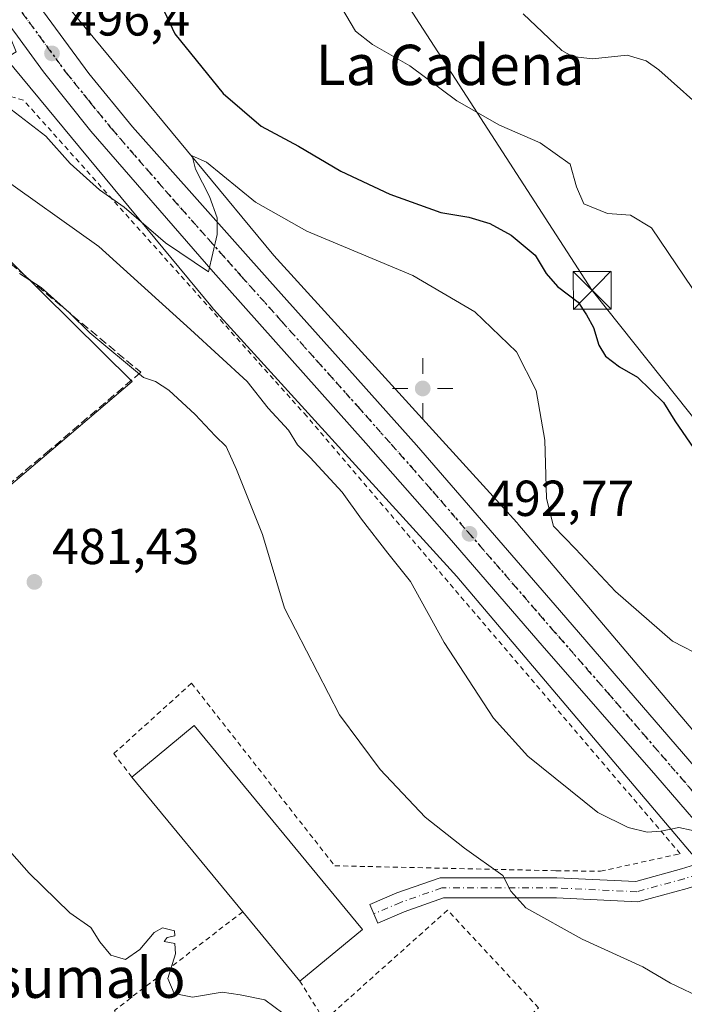
# Model space of a CAD drawing. Units: metres. Extents: x 610525 to 613974, y 4750141 to 4752510.
# Drawn here: x 612928 to 613060, y 4751829 to 4752024 of the extents above; entities that cross this region are included whole.
import ezdxf
from ezdxf.enums import TextEntityAlignment as Align

# ---------------------------------------------------------------- set-up
doc = ezdxf.new("R2010")
doc.units = ezdxf.units.M
doc.header["$MEASUREMENT"] = 0
for name, pattern in [('DGN Style 2', [1.6480167562047852, 0.988810053722871, -0.6592067024819142]), ('DGN Style 3', [2.307223458686699, 1.648016756204785, -0.6592067024819142]), ('DGN Style 4', [2.6384748266838614, 1.318413404963828, -0.6592067024819142, 0.001648016756204785, -0.6592067024819142]), ('DGN Style 5', [1.1536117293433497, 0.4944050268614355, -0.6592067024819142])]:
    doc.linetypes.add(name, pattern=pattern)
for name, color, linetype, lineweight in [('Alambrada', 7, 'DGN Style 2', 0), ('Camino Cxs', 7, 'Continuous', 0), ('Camino eje', 30, 'DGN Style 4', 13), ('Carretera de calzada única Cxs', 7, 'Continuous', 13), ('Carretera de calzada única eje', 7, 'DGN Style 4', 0), ('Cultivos leñosos CxS', 92, 'Continuous', 0), ('Curva de nivel maestra', 30, 'Continuous', 30), ('Curva de nivel normal', 30, 'Continuous', 0), ('Edificación industrial Cxs', 135, 'Continuous', 13), ('Isla Cxs', 7, 'Continuous', 0), ('Muro lineal', 1, 'DGN Style 3', 13), ('Núcleo urbano CxS', 7, 'Continuous', 0), ('Prado CxS', 92, 'Continuous', 0), ('Punto de cota en terreno', 7, 'Continuous', 0), ('Punto geodésico', 7, 'Continuous', 0), ('Ruta', 7, 'DGN Style 5', 30), ('Rótulo de punto de cota en terreno', 7, 'Continuous', 0), ('Suelo desnudo CxS', 253, 'Continuous', 0), ('Tendido', 6, 'Continuous', 0), ('Texto cartográfico', 7, 'Continuous', 0), ('Torre de tendido puntual', 7, 'Continuous', 0)]:
    doc.layers.add(name, color=color, linetype=linetype, lineweight=lineweight)
doc.styles.add('Style-Arial', font='txt')

# ---------------------------------------------------------------- blocks, each defined once
blk = doc.blocks.new('*U18')
at = {"layer": 'Núcleo urbano CxS', "color": 7, "linetype": 'Continuous', "lineweight": 0}
for points in [[(613211.0877, 4751585.649499999, 477.6459000000032), (613192.4451000001, 4751666.518200001, 479.5754000000015), (613191.8941000003, 4751668.907500001, 479.6854000000022), (613182.9524999997, 4751695.243100001, 480.915399999998), (613179.6601999998, 4751702.8519, 481.3430999999982), (613172.2302000001, 4751716.8586, 482.0339999999997), (613162.0389, 4751736.0701, 482.8564999999944), (613155.1262999997, 4751746.952600001, 483.354800000001), (613151.0455, 4751753.061100001, 483.8542000000016), (613112.2359999996, 4751801.734400001, 485.9204000000027), (613072.3474000003, 4751846.035599999, 488.4391000000033), (613072.2777000006, 4751846.113700001, 488.4477999999945), (613072.1917000003, 4751846.213500001, 488.459600000002), (613014.7045, 4751913.9867, 492.0154999999941), (612966.5105999997, 4751966.912000001, 493.6116999999941), (612966.4106999999, 4751967.023499999, 493.6272999999928), (612966.2622999996, 4751967.197899999, 493.6560000000027), (612925.3134000005, 4752016.682499999, 496.445200000002), (612927.4080999997, 4752017.9122, 496.4848000000056), (612920.5756000001, 4752034.649900001, 496.6438999999955)], [(612931.8415999999, 4752033.8904, 496.4064000000071), (612978.4682999998, 4751977.544500001, 494.3135000000038), (613026.6293000003, 4751924.655300001, 492.6180000000023), (613026.7291000001, 4751924.543600001, 492.6098000000056), (613026.8151000004, 4751924.4439, 492.601800000004), (613062.5943999998, 4751882.262900001, 490.938599999994)]]:
    blk.add_polyline3d(points, dxfattribs=at)
blk = doc.blocks.new('5PATER')
at = {"layer": 'Cultivos leñosos CxS', "linetype": 'Continuous', "lineweight": 0}
h = blk.add_hatch(color=51, dxfattribs=at)
edge = h.paths.add_edge_path()
edge.add_ellipse((0, 0), major_axis=(-0.1095731443231308, -0.1110710700762829), ratio=0.9994222409660322, start_angle=0, end_angle=360)
blk = doc.blocks.new('5PGEO')
at = {"layer": 'Suelo desnudo CxS', "linetype": 'Continuous', "lineweight": 0}
h = blk.add_hatch(color=5, dxfattribs=at)
edge = h.paths.add_edge_path()
edge.add_ellipse((9.672975540161133e-05, -1.615428924560547e-05), major_axis=(-0.1095731434929149, -0.1110710692347192), ratio=0.9994222409660306, start_angle=0, end_angle=360)
at = {"layer": 'Suelo desnudo CxS', "color": 5, "linetype": 'Continuous', "lineweight": 0}
for p, q in [((0, 0.291), (0, 0.6)), ((-0.292, 0), (-0.6, 0)), ((0.291, 0), (0.6, 0)), ((0, -0.291), (0, -0.6))]:
    blk.add_line(p, q, dxfattribs=at)
blk = doc.blocks.new('5TTEND')
at = {"layer": 'Isla Cxs', "color": 7, "linetype": 'Continuous', "lineweight": 0}
for p, q in [((-0.375, 0.3754), (0.375, -0.3746)), ((0.3720000000000001, 0.3784000000000001), (-0.3720000000000001, -0.3776))]:
    blk.add_line(p, q, dxfattribs=at)
at = {"layer": 'Isla Cxs', "color": 7, "linetype": 'Continuous', "lineweight": 0, "flags": 128}
blk.add_lwpolyline([(-0.375, -0.3746), (0.375, -0.3746), (0.375, 0.3754), (-0.375, 0.3754), (-0.3720000000000001, -0.3776)], dxfattribs=at)

msp = doc.modelspace()

# ---------------------------------------------------------------- linework, layer by layer
at = {"layer": 'Alambrada', "color": 7, "linetype": 'DGN Style 2', "lineweight": 0, "extrusion": (-0.0753883023948813, -0.1041146410900344, 0.9917039605510867), "elevation": -540468.5587079058, "flags": 128}
msp.add_lwpolyline([(-2290399.053409306, 4173458.609505265), (-2290408.154787025, 4173427.612828557), (-2290406.903579321, 4173427.194290959)], dxfattribs=at)
at = {"layer": 'Alambrada', "color": 7, "linetype": 'DGN Style 2', "lineweight": 0, "extrusion": (0.1047456656257322, -0.1682230525009079, 0.9801680213819972), "elevation": -734688.1953312594, "flags": 128}
msp.add_lwpolyline([(3032029.674978482, 3636294.166872436), (3032029.674978482, 3636303.544258213)], dxfattribs=at)
at = {"layer": 'Alambrada', "color": 7, "linetype": 'DGN Style 2', "lineweight": 0}
for points in [[(612950.2901, 4751874.270099999, 482.4182000000001), (612946.7301000003, 4751878.9101, 481.9409000000014), (612962.1401000004, 4751892.850099999, 484.9615000000049), (612990.5100999996, 4751856.690099999, 483.6040999999968), (613034.3901000004, 4751855.710100001, 486.504700000005), (613043.1801000005, 4751855.610099999, 487.5136999999959), (613058.9901000002, 4751859.0801, 490.0320000000065), (612984.9600999998, 4751945.7301, 493.1907999999967), (612928.8101000005, 4752008.360099999, 500.6567000000068), (612920.6101000002, 4752010.540100001, 507.1347999999998), (612907.0201000003, 4752009.2601, 497.7403999999952)], [(612988.5719, 4751825.875299999, 480.1168999999937), (613003.7801000001, 4751804.0601, 493.590200000006), (613030.9001000002, 4751828.5601, 488.2186999999976), (613012.8501000004, 4751847.9001, 482.561400000006), (612988.4583999999, 4751826.057600001, 480.1267999999982)]]:
    msp.add_polyline3d(points, dxfattribs=at)
at = {"layer": 'Camino Cxs', "color": 7, "linetype": 'Continuous', "lineweight": 0}
msp.add_polyline3d([(613070.7021000005, 4751855.4202, 489.5725999999996), (613060.3375000004, 4751852.215500001, 490.102899999998), (613050.6070999998, 4751849.547499999, 487.2526000000071), (613034.4299, 4751850.3179, 485.9355000000069), (613012.0944999997, 4751850.3179, 482.7206000000006), (613004.2984999996, 4751847.574899999, 481.6345000000001), (612999.0573000005, 4751845.328500001, 481.6447999999946), (612997.4817000004, 4751849.005100001, 481.1279000000068), (613002.8453000003, 4751851.303900001, 481.7415000000037), (613011.4112999998, 4751854.3179, 483.1778000000049), (613034.5251000002, 4751854.3179, 486.3372999999993), (613050.1623000001, 4751853.573100001, 487.8641999999964), (613059.2484999998, 4751856.065500001, 489.4187999999995), (613067.8435000004, 4751858.723200001, 489.5690000000032)], dxfattribs=at)
msp.add_polyline3d([(613070.7021000005, 4751855.420100001, 489.5725999999996), (613060.3375000004, 4751852.215500001, 490.102899999998), (613050.6070999998, 4751849.547499999, 487.2526000000071), (613034.4299, 4751850.3179, 485.9355000000069), (613012.0944999997, 4751850.3179, 482.7206000000006), (613004.2984999996, 4751847.574899999, 481.6345000000001), (612999.0573000005, 4751845.328500001, 481.6447999999946), (612997.4817000004, 4751849.005100001, 481.1279000000068), (613002.8453000003, 4751851.303900001, 481.7415000000037), (613011.4112999998, 4751854.3179, 483.1778000000049), (613034.5251000002, 4751854.3179, 486.3372999999993), (613050.1623000001, 4751853.573100001, 487.8641999999964), (613059.2484999998, 4751856.065500001, 489.4187999999995), (613067.8435000004, 4751858.723099999, 489.5690000000032)], close=True, dxfattribs=at)
at = {"layer": 'Camino eje', "color": 30, "linetype": 'DGN Style 4', "lineweight": 13}
msp.add_polyline3d([(613072.8901000004, 4751858.190099999, 489.4890000000014), (613059.7777000006, 4751854.135700001, 489.6141999999964), (613050.3847000003, 4751851.5603, 487.4850000000006), (613034.4775, 4751852.3179, 486.0809000000008), (613011.7528999997, 4751852.3179, 482.8809999999939), (613003.5719, 4751849.439300001, 481.6803999999975), (612998.2695000004, 4751847.1669, 481.1606999999931)], dxfattribs=at)
at = {"layer": 'Carretera de calzada única Cxs', "color": 7, "linetype": 'Continuous', "lineweight": 13}
for points in [[(612926.0401, 4752036.170100001, 496.6410000000033), (612927.0301000001, 4752034.350099999, 496.5926000000036), (612931.1401000004, 4752028.090100001, 496.7133999999933), (612941.8000999996, 4752013.630100001, 496.0011999999988), (612950.4401000004, 4752003.0801, 495.6177000000025), (612977.6401000004, 4751972.5101, 494.4131000000052), (612993.4600999998, 4751954.850099999, 493.7967000000062), (613006.7100999998, 4751940.020099999, 493.1309999999939), (613035.0701000001, 4751907.340100001, 491.9440999999933), (613109.6001000004, 4751820.960100001, 487.2228000000032), (613131.4600999998, 4751794.800100001, 486.0114999999933), (613148.2801000001, 4751773.5701, 485.4361000000063), (613158.8201000001, 4751759.6501, 484.6312999999937), (613164.0500999996, 4751752.100099999, 484.3320999999996), (613169.3201000001, 4751743.600099999, 484.4348999999929), (613182.3701, 4751720.5701, 482.8717000000034), (613188.0701000001, 4751709.460100001, 482.3711000000039), (613193.8000999996, 4751696.840100001, 482.3236999999936), (613198.5500999996, 4751684.3301, 481.590200000006), (613205.7100999998, 4751662.470100001, 480.4014000000025), (613211.4401000004, 4751642.8201, 479.7853000000032)], [(613067.8435000004, 4751858.723099999, 489.5690000000032), (613054.1201, 4751874.5801, 490.5997999999963), (613031.6401000004, 4751900.3301, 492.059500000003), (613013.1601, 4751921.640100001, 492.7563999999985), (612996.6601, 4751940.420100001, 493.3874000000069), (612966.4401000004, 4751974.340100001, 494.7419999999984), (612942.1901000004, 4752002.2301, 496.0409999999974), (612932.8201000001, 4752013.9301, 496.5978999999934), (612927.6201, 4752021.040100001, 498.0316000000021), (612925.9200999998, 4752023.360099999, 496.7762999999978), (612921.8501000004, 4752029.670100001, 496.6704000000027)], [(612931.1401000004, 4752028.090100001, 496.7133999999933), (612941.8000999996, 4752013.630100001, 496.0011999999988), (612950.4401000004, 4752003.0801, 495.6177000000025), (612977.6401000004, 4751972.5101, 494.4131000000052), (612993.4600999998, 4751954.850099999, 493.7967000000062), (613006.7100999998, 4751940.020099999, 493.1309999999939), (613035.0701000001, 4751907.340100001, 491.9440999999933), (613109.6001000004, 4751820.960100001, 487.2228000000032), (613131.4600999998, 4751794.800100001, 486.0114999999933), (613148.2801000001, 4751773.5701, 485.4361000000063), (613158.8201000001, 4751759.6501, 484.6312999999937), (613164.0500999996, 4751752.100099999, 484.3320999999996), (613169.3201000001, 4751743.600099999, 484.4348999999929), (613182.3701, 4751720.5701, 482.8717000000034), (613188.0701000001, 4751709.460100001, 482.3711000000039), (613193.8000999996, 4751696.840100001, 482.3236999999936), (613198.5500999996, 4751684.3301, 481.590200000006), (613205.7100999998, 4751662.470100001, 480.4014000000025), (613211.4401000004, 4751642.8201, 479.7853000000032)], [(613067.8435000004, 4751858.723200001, 489.5690000000032), (613054.1201, 4751874.5801, 490.5997999999963), (613031.6401000004, 4751900.3301, 492.059500000003), (613013.1601, 4751921.640100001, 492.7563999999985), (612996.6601, 4751940.420100001, 493.3874000000069), (612966.4401000004, 4751974.340100001, 494.7419999999984), (612942.1901000004, 4752002.2301, 496.0409999999974), (612932.8201000001, 4752013.9301, 496.5978999999934), (612927.6201, 4752021.040100001, 498.0316000000021)]]:
    msp.add_polyline3d(points, dxfattribs=at)
at = {"layer": 'Carretera de calzada única eje', "color": 7, "linetype": 'DGN Style 4', "lineweight": 0}
msp.add_polyline3d([(612928.5301000001, 4752025.7301, 496.6006999999955), (612931.9801000003, 4752021.0101, 496.5754000000015), (612937.3000999996, 4752013.770099999, 496.2121999999945), (612942.0000999998, 4752007.9301, 496.0016999999935), (612946.3201000001, 4752002.6501, 495.8150000000023), (612958.4401000004, 4751988.710100001, 495.2311999999947), (612972.0301000001, 4751973.4301, 494.6016999999993), (612979.9401000004, 4751964.590100001, 494.256899999993), (612995.0701000001, 4751947.640100001, 493.584400000007), (613001.6901000004, 4751940.220100001, 493.2943999999989), (613009.9401000004, 4751930.8301, 492.9550000000018), (613024.1201, 4751914.4901, 492.3086000000039), (613033.3501000004, 4751903.840100001, 491.8454000000056), (613044.6001000004, 4751890.960100001, 491.2492999999959), (613063.2301000003, 4751869.360099999, 490.1180000000023), (613072.8901000004, 4751858.190099999, 489.4890000000014)], dxfattribs=at)
at = {"layer": 'Cultivos leñosos CxS', "color": 92, "linetype": 'Continuous', "lineweight": 0}
msp.add_polyline3d([(612899.2562999995, 4752001.388499999, 487.6052999999956), (612914.4562999997, 4751988.001700001, 487.584799999997), (612920.5691000001, 4751981.9771, 487.043399999995), (612950.3812999995, 4751952.5963, 484.2804000000033), (612909.2478999998, 4751917.712099999, 480.7453999999998), (612861.8683000002, 4751962.489700001, 480.9967000000034), (612859.8252999998, 4751945.127499999, 480.1408999999985), (612855.6190999999, 4751909.3817, 479.5256999999983), (612830.6272999998, 4751914.5889, 479.709600000002), (612822.2965000002, 4751922.399300001, 479.593399999998), (612820.2147000004, 4751952.5975, 479.7746000000043), (612817.0916999998, 4751993.7303, 481.1401999999944), (612831.1501000002, 4752007.267300001, 483.226800000004), (612833.1555000005, 4752017.911699999, 486.710500000001), (612866.2059000004, 4752016.691500001, 488.3300000000018), (612881.2383000003, 4752020.111500001, 490.0056000000041)], close=True, dxfattribs=at)
msp.add_polyline3d([(612833.1555000005, 4752017.911699999, 486.710500000001), (612831.1501000002, 4752007.267300001, 483.226800000004), (612817.0916999998, 4751993.7303, 481.1401999999944), (612820.2147000004, 4751952.5975, 479.7746000000043), (612822.2965000002, 4751922.399300001, 479.593399999998), (612830.6272999998, 4751914.5889, 479.709600000002), (612855.6190999999, 4751909.3817, 479.5256999999983), (612859.8252999998, 4751945.127499999, 480.1408999999985), (612861.8683000002, 4751962.489700001, 480.9967000000034), (612909.2478999998, 4751917.712099999, 480.7453999999998), (612950.3812999995, 4751952.5963, 484.2804000000033), (612920.5691000001, 4751981.9771, 487.043399999995), (612914.4562999997, 4751988.001700001, 487.584799999997), (612899.2562999995, 4752001.388499999, 487.6052999999956)], dxfattribs=at)
at = {"layer": 'Curva de nivel maestra', "color": 30, "linetype": 'Continuous', "lineweight": 30, "elevation": 500, "flags": 128}
msp.add_lwpolyline([(612950.5, 4752039.210100001), (612958.8499999996, 4752021.460100001), (612968.4000000004, 4752009.670100001), (612975.9500000002, 4752003.220100001), (612983.3200000003, 4751999.2301), (612991.7000000002, 4751994.300100001), (613001.4600000001, 4751989.7401), (613011.5599999996, 4751986.120100001), (613017.0899999999, 4751985.170100001), (613021.2599999999, 4751983.880100001), (613025.4500000002, 4751981.630100001), (613030.2100000001, 4751977.6601), (613032.4299999997, 4751974.020099999), (613034.6500000004, 4751971.460100001), (613038.7400000002, 4751968.360099999), (613040.4000000004, 4751965.790100001), (613041.8200000003, 4751963.3201), (613042.8200000003, 4751959.8301), (613044.1399999997, 4751957.610099999), (613046.9699999997, 4751955.5101), (613050.5199999996, 4751953.5001), (613055.6500000004, 4751948.4301), (613057.9000000004, 4751944.800100001), (613063.1200000001, 4751937.2401)], dxfattribs=at)
at = {"layer": 'Curva de nivel normal', "color": 30, "linetype": 'Continuous', "lineweight": 0, "flags": 128}
for points, elevation in [([(612991.8700000001, 4752026.710000001), (612994.6500000004, 4752022.039999999), (612998.0199999996, 4752019.4), (613005.4100000003, 4752015.15), (613014.6900000004, 4752008.230000001), (613023.1500000004, 4752003.380000001), (613031.2400000002, 4751999.880000001), (613037.1799999997, 4751995.640000001), (613038.4199999999, 4751991.16), (613039.9000000004, 4751987.84), (613044.5700000003, 4751985.91), (613049.1100000005, 4751985.58), (613053.2999999998, 4751983.07), (613063.0599999996, 4751968.600000001)], 505), ([(613027.8200000003, 4752025.430000001), (613035.5, 4752018.189999999), (613037.6100000005, 4752017), (613041.5999999996, 4752016.560000001), (613048.4299999997, 4752017.25), (613052.2300000006, 4752016.140000001), (613054.7599999999, 4752014.34), (613065.1200000001, 4752005.09)], 510), ([(612925.5099999999, 4752007.119999999), (612933.2800000003, 4752001.220000001), (612938.1100000005, 4751995.810000001), (612943.9199999999, 4751990.550000001), (612948.7800000003, 4751987.140000001), (612956.9800000006, 4751980.050000001), (612965.4699999997, 4751974.359999999), (612967.2199999997, 4751981.74), (612967.1799999997, 4751985.029999999), (612965.7100000001, 4751989.230000001), (612962.8899999997, 4751994.689999999), (612962.25, 4751997.32), (612965.0999999996, 4751996.07), (612974.8300000001, 4751988.16), (612984.9500000002, 4751982.41), (613005.9600000001, 4751973.619999999), (613018.2999999998, 4751966.42), (613026.5599999996, 4751958.51), (613030.4600000001, 4751950.84), (613032.1600000003, 4751940.970000001), (613032.4800000006, 4751929.41), (613033.8799999999, 4751923.960000001), (613038.2000000002, 4751919.480000001), (613046.1600000003, 4751911.050000001), (613057.4400000004, 4751901.180000001), (613063.8499999996, 4751897.859999999)], 495), ([(612923.2800000003, 4751993.890000001), (612943.7699999996, 4751979.380000001), (612961.9299999997, 4751962.92), (612973.1500000004, 4751952.640000001), (612977.3499999996, 4751947.350000001), (612981.3799999999, 4751942.99), (612983.1500000004, 4751940.09), (612985.6399999997, 4751937.58), (612992, 4751930.680000001), (612995.8399999999, 4751925.34), (613001.0300000003, 4751918.600000001), (613005.5199999996, 4751913.02), (613012.1799999997, 4751900.949999999), (613021.9800000006, 4751885.92), (613028.7800000003, 4751878.390000001), (613042.6200000001, 4751867.230000001), (613048.6399999997, 4751864.25), (613052.4500000002, 4751863.33), (613055.2300000006, 4751863.58), (613058.7199999997, 4751864.26), (613063.5599999996, 4751863.199999999)], 490), ([(612928.0700000003, 4751974.02), (612932.2999999998, 4751971.24), (612937.9199999999, 4751966.199999999), (612942, 4751962.279999999), (612952.6200000001, 4751953.4), (612954.9600000001, 4751952.609999999), (612957.6200000001, 4751950.91), (612962.8399999999, 4751946.100000001), (612966.8300000001, 4751941.83), (612968.9800000006, 4751939.77), (612971.0499999998, 4751935.189999999), (612976.2100000001, 4751922.32), (612980.5300000003, 4751907.710000001), (612991.4600000001, 4751886.57), (612999.5099999999, 4751875.789999999), (613008.4000000004, 4751866.34), (613016.2100000001, 4751860.16), (613023.8200000003, 4751854.76), (613025.3799999999, 4751851.66), (613028.4000000004, 4751848.34), (613039.5599999996, 4751842.17), (613051.5899999999, 4751836.680000001), (613057.0300000003, 4751833.439999999), (613063.7000000002, 4751830.289999999)], 485), ([(612926.5099999999, 4751859.119999999), (612929.9299999997, 4751855.199999999), (612938, 4751847.380000001), (612942.1900000004, 4751844.439999999), (612943.9500000002, 4751841.630000001), (612946.1299999999, 4751838.960000001), (612949.0300000003, 4751838.100000001), (612951.8799999999, 4751840.09), (612954.7000000002, 4751843.480000001), (612956.4100000003, 4751844.42), (612958.75, 4751843.83), (612958.8099999996, 4751842.789999999), (612957.3300000001, 4751842.460000001), (612956.7000000002, 4751841.720000001), (612958.8200000003, 4751841.289999999), (612958.9299999997, 4751839.279999999), (612957.4400000004, 4751834.34), (612958.7100000001, 4751831.390000001), (612962.3300000001, 4751830.689999999), (612968.1799999997, 4751831.67), (612971.7699999996, 4751831.130000001), (612976.6399999997, 4751830.130000001), (612980.25, 4751827.51)], 480)]:
    msp.add_lwpolyline(points, dxfattribs=dict(at, elevation=elevation))
at = {"layer": 'Edificación industrial Cxs', "color": 135, "linetype": 'Continuous', "lineweight": 13, "elevation": 484.5498999999982, "flags": 128}
msp.add_lwpolyline([(612995.9901000002, 4751844.0701), (612983.6001000004, 4751833.860099999), (612972.2701000003, 4751847.600099999), (612950.2901, 4751874.270099999), (612962.6801000005, 4751884.4801)], close=True, dxfattribs=at)
at = {"layer": 'Edificación industrial Cxs', "color": 135, "linetype": 'Continuous', "lineweight": 13, "extrusion": (-0.0734008057839007, -0.1176942103748694, 0.9903334764383713), "elevation": -603781.3803257906, "flags": 128}
msp.add_lwpolyline([(-1994498.402011127, 4314329.790227718), (-1994493.291890326, 4314345.158604675), (-1994443.643888173, 4314328.334640483)], dxfattribs=at)
at = {"layer": 'Edificación industrial Cxs', "color": 135, "linetype": 'Continuous', "lineweight": 13, "extrusion": (-0.01616680503289827, 0.01961640992811255, 0.9996768632295941), "elevation": 83787.52808716793, "flags": 128}
msp.add_lwpolyline([(-3495161.655153735, -3276067.07906656), (-3495161.655153735, -3276101.650464991)], dxfattribs=at)
at = {"layer": 'Edificación industrial Cxs', "color": 135, "linetype": 'Continuous', "lineweight": 13, "extrusion": (0.04673926082933513, -0.05668115126122322, 0.9972976930630242), "elevation": -240208.3307950308, "flags": 128}
msp.add_lwpolyline([(3496044.86789641, 3267360.46370245), (3496044.86789641, 3267378.320846164)], dxfattribs=at)
at = {"layer": 'Edificación industrial Cxs', "color": 135, "linetype": 'Continuous', "lineweight": 13, "extrusion": (-0.01111232637327203, -0.009157130934802686, 0.9998963262036804), "elevation": -49842.90353236411, "flags": 128}
msp.add_lwpolyline([(612963.4969907005, 4751586.873801232), (612951.1051864931, 4751576.663373135)], dxfattribs=at)
at = {"layer": 'Muro lineal', "color": 1, "linetype": 'DGN Style 3', "lineweight": 13}
msp.add_polyline3d([(612913.8201000001, 4751986.3301, 489.1867999999959), (612952.0701000001, 4751954.440099999, 486.694399999993), (612933.9801000003, 4751939.0001, 482.4327000000048), (612906.3201000001, 4751915.7601, 480.8763000000035), (612893.1201, 4751904.670100001, 480.4951000000001), (612886.6601, 4751899.2401, 480.1808000000019), (612871.7100999998, 4751886.670100001, 480.840400000001)], dxfattribs=at)
at = {"layer": 'Núcleo urbano CxS', "color": 7, "linetype": 'Continuous', "lineweight": 0}
for points in [[(612929.4232999999, 4752038.909700001, 496.5614999999962), (612930.3552000001, 4752036.9757, 496.4907999999996), (612931.8415999999, 4752033.8904, 496.4064000000071), (612978.4682999998, 4751977.544500001, 494.3135000000038), (613026.6293000003, 4751924.655300001, 492.6180000000023), (613026.7291000001, 4751924.543600001, 492.6098000000056), (613026.8151000004, 4751924.4439, 492.601800000004), (613062.5943999998, 4751882.262900001, 490.938599999994), (613084.3169999998, 4751856.6535, 488.921199999997), (613124.2867000002, 4751812.2621, 486.334400000007), (613124.3563000001, 4751812.183800001, 486.3322999999946), (613124.5965999998, 4751811.8968, 486.3252000000066), (613135.5670999996, 4751798.137900001, 486.0504999999976), (613169.9351000005, 4751755.035300001, 484.9184999999998), (613170.0268999999, 4751754.9178, 484.920499999993), (613170.3318999996, 4751754.4924, 484.9226999999955), (613170.6083000004, 4751754.047700001, 484.9168999999966), (613170.7471000003, 4751753.796700001, 484.9103999999934), (613196.0662000002, 4751706.067700001, 482.2407999999996), (613196.1738999998, 4751705.856899999, 482.2302999999956), (613196.3899999997, 4751705.380200001, 482.2066999999952), (613196.5741999998, 4751704.890699999, 482.1827000000048), (613203.1536999998, 4751685.5119, 481.4388999999938)], [(613211.0877, 4751585.649499999, 477.6459000000032), (613192.4451000001, 4751666.518200001, 479.5754000000015), (613191.8941000003, 4751668.907500001, 479.6854000000022), (613182.9524999997, 4751695.243100001, 480.915399999998), (613179.6601999998, 4751702.8519, 481.3430999999982), (613172.2302000001, 4751716.8586, 482.0339999999997), (613162.0389, 4751736.0701, 482.8564999999944), (613155.1262999997, 4751746.952600001, 483.354800000001), (613151.0455, 4751753.061100001, 483.8542000000016), (613112.2359999996, 4751801.734400001, 485.9204000000027), (613072.3474000003, 4751846.035599999, 488.4391000000033), (613072.2777000006, 4751846.113700001, 488.4477999999945), (613072.1917000003, 4751846.213500001, 488.459600000002), (613014.7045, 4751913.9867, 492.0154999999941), (612966.5105999997, 4751966.912000001, 493.6116999999941), (612966.4106999999, 4751967.023499999, 493.6272999999928), (612966.2622999996, 4751967.197899999, 493.6560000000027), (612925.3134000005, 4752016.682499999, 496.445200000002)]]:
    msp.add_polyline3d(points, dxfattribs=at)
at = {"layer": 'Prado CxS', "color": 92, "linetype": 'Continuous', "lineweight": 0}
for points in [[(612929.4232999999, 4752038.909700001, 496.5614999999962), (612930.3552000001, 4752036.9757, 496.4907999999996), (612931.8415999999, 4752033.8904, 496.4064000000071), (612978.4682999998, 4751977.544500001, 494.3135000000038), (613026.6293000003, 4751924.655300001, 492.6180000000023), (613026.7291000001, 4751924.543600001, 492.6098000000056), (613026.8151000004, 4751924.4439, 492.601800000004), (613062.5943999998, 4751882.262900001, 490.938599999994), (613084.3169999998, 4751856.6535, 488.921199999997), (613124.2867000002, 4751812.2621, 486.334400000007), (613124.3563000001, 4751812.183800001, 486.3322999999946), (613124.5965999998, 4751811.8968, 486.3252000000066), (613135.5670999996, 4751798.137900001, 486.0504999999976), (613169.9351000005, 4751755.035300001, 484.9184999999998), (613170.0268999999, 4751754.9178, 484.920499999993), (613170.3318999996, 4751754.4924, 484.9226999999955), (613170.6083000004, 4751754.047700001, 484.9168999999966), (613170.7471000003, 4751753.796700001, 484.9103999999934), (613196.0662000002, 4751706.067700001, 482.2407999999996), (613196.1738999998, 4751705.856899999, 482.2302999999956), (613196.3899999997, 4751705.380200001, 482.2066999999952), (613196.5741999998, 4751704.890699999, 482.1827000000048), (613203.1536999998, 4751685.5119, 481.4388999999938)], [(613062.5943999998, 4751882.262900001, 490.938599999994), (613026.8151000004, 4751924.4439, 492.601800000004), (613026.7291000001, 4751924.543600001, 492.6098000000056), (613026.6293000003, 4751924.655300001, 492.6180000000023), (612978.4682999998, 4751977.544500001, 494.3135000000038), (612931.8415999999, 4752033.8904, 496.4064000000071)], [(612811.1228999998, 4752028.319700001, 487.3607000000048), (612833.1555000005, 4752017.911699999, 486.710500000001), (612831.1501000002, 4752007.267300001, 483.226800000004), (612817.0916999998, 4751993.7303, 481.1401999999944), (612820.2147000004, 4751952.5975, 479.7746000000043), (612822.2965000002, 4751922.399300001, 479.593399999998), (612830.6272999998, 4751914.5889, 479.709600000002), (612855.6190999999, 4751909.3817, 479.5256999999983), (612859.8252999998, 4751945.127499999, 480.1408999999985), (612861.8683000002, 4751962.489700001, 480.9967000000034), (612909.2478999998, 4751917.712099999, 480.7453999999998), (612950.3812999995, 4751952.5963, 484.2804000000033), (612920.5691000001, 4751981.9771, 487.043399999995), (612914.4562999997, 4751988.001700001, 487.584799999997), (612899.2562999995, 4752001.388499999, 487.6052999999956), (612925.3134000005, 4752016.682499999, 496.445200000002), (612966.2622999996, 4751967.197899999, 493.6560000000027), (612966.4106999999, 4751967.023499999, 493.6272999999928), (612966.5105999997, 4751966.912000001, 493.6116999999941), (613014.7045, 4751913.9867, 492.0154999999941), (613072.1917000003, 4751846.213500001, 488.459600000002)], [(612833.1555000005, 4752017.911699999, 486.710500000001), (612831.1501000002, 4752007.267300001, 483.226800000004), (612817.0916999998, 4751993.7303, 481.1401999999944), (612820.2147000004, 4751952.5975, 479.7746000000043), (612822.2965000002, 4751922.399300001, 479.593399999998), (612830.6272999998, 4751914.5889, 479.709600000002), (612855.6190999999, 4751909.3817, 479.5256999999983), (612859.8252999998, 4751945.127499999, 480.1408999999985), (612861.8683000002, 4751962.489700001, 480.9967000000034), (612909.2478999998, 4751917.712099999, 480.7453999999998), (612950.3812999995, 4751952.5963, 484.2804000000033), (612920.5691000001, 4751981.9771, 487.043399999995), (612914.4562999997, 4751988.001700001, 487.584799999997), (612899.2562999995, 4752001.388499999, 487.6052999999956)], [(613211.0877, 4751585.649499999, 477.6459000000032), (613192.4451000001, 4751666.518200001, 479.5754000000015), (613191.8941000003, 4751668.907500001, 479.6854000000022), (613182.9524999997, 4751695.243100001, 480.915399999998), (613179.6601999998, 4751702.8519, 481.3430999999982), (613172.2302000001, 4751716.8586, 482.0339999999997), (613162.0389, 4751736.0701, 482.8564999999944), (613155.1262999997, 4751746.952600001, 483.354800000001), (613151.0455, 4751753.061100001, 483.8542000000016), (613112.2359999996, 4751801.734400001, 485.9204000000027), (613072.3474000003, 4751846.035599999, 488.4391000000033), (613072.2777000006, 4751846.113700001, 488.4477999999945), (613072.1917000003, 4751846.213500001, 488.459600000002), (613014.7045, 4751913.9867, 492.0154999999941), (612966.5105999997, 4751966.912000001, 493.6116999999941), (612966.4106999999, 4751967.023499999, 493.6272999999928), (612966.2622999996, 4751967.197899999, 493.6560000000027), (612925.3134000005, 4752016.682499999, 496.445200000002)]]:
    msp.add_polyline3d(points, dxfattribs=at)
at = {"layer": 'Ruta', "color": 7, "linetype": 'DGN Style 5', "lineweight": 30}
msp.add_polyline3d([(612928.5301000001, 4752025.7301, 496.6006999999955), (612931.9801000003, 4752021.0101, 496.5754000000015), (612937.3000999996, 4752013.770099999, 496.2121999999945), (612942.0000999998, 4752007.9301, 496.0016999999935), (612946.3201000001, 4752002.6501, 495.8150000000023), (612958.4401000004, 4751988.710100001, 495.2311999999947), (612972.0301000001, 4751973.4301, 494.6016999999993), (612979.9401000004, 4751964.590100001, 494.256899999993), (612995.0701000001, 4751947.640100001, 493.584400000007), (613001.6901000004, 4751940.220100001, 493.2943999999989), (613009.9401000004, 4751930.8301, 492.9550000000018), (613024.1201, 4751914.4901, 492.3086000000039), (613033.3501000004, 4751903.840100001, 491.8454000000056), (613044.6001000004, 4751890.960100001, 491.2492999999959), (613063.2301000003, 4751869.360099999, 490.1180000000023)], dxfattribs=at)
at = {"layer": 'Tendido', "color": 6, "linetype": 'Continuous', "lineweight": 0}
msp.add_polyline3d([(613129.1101000002, 4751817.600099999, 488.6983999999939), (613106.4612999996, 4751883.208500001, 497.680600000007), (613074.5261000004, 4751929.193200001, 503.9495000000024), (613041.5192, 4751970.6667, 506.4348000000027), (612997.3865999999, 4752038.916099999, 509.7909999999974), (612941.1096999999, 4752050.306399999, 500.6362999999984)], dxfattribs=at)

# ---------------------------------------------------------------- block references
at = {"layer": 'Núcleo urbano CxS', "color": 7, "linetype": 'Continuous', "lineweight": 0}
msp.add_blockref('*U18', (0, 0), dxfattribs=at)
at = {"layer": 'Punto de cota en terreno', "color": 7, "linetype": 'Continuous', "lineweight": 0, "xscale": 10, "yscale": 10, "zscale": 10}
for p in [(612934.4800000006, 4752017.609999999, 496.3999999999942), (613017.2100000001, 4751922.449999999, 492.7700000000041), (612930.9900000002, 4751912.92, 481.429999999993)]:
    msp.add_blockref('5PATER', p, dxfattribs=at)
at = {"layer": 'Punto geodésico', "color": 7, "linetype": 'Continuous', "lineweight": 0, "xscale": 10, "yscale": 10, "zscale": 10}
msp.add_blockref('5PGEO', (613007.9435999999, 4751951.236500001, 491.6911900000001), dxfattribs=at)
at = {"layer": 'Torre de tendido puntual', "color": 7, "linetype": 'Continuous', "lineweight": 0, "xscale": 10, "yscale": 10, "zscale": 10}
msp.add_blockref('5TTEND', (613041.5192, 4751970.6667, 506.4348000000027), dxfattribs=at)

# ---------------------------------------------------------------- texts
at = {"layer": 'Rótulo de punto de cota en terreno', "color": 7, "linetype": 'Continuous', "lineweight": 0, "style": 'Style-Arial'}
for s, p in [('496,4', (612938.0077999998, 4752021.137800001)), ('492,77', (613020.7378000002, 4751925.977800001)), ('481,43', (612934.5177999996, 4751916.447799999))]:
    msp.add_text(s, height=7.000000000000002, dxfattribs=at).set_placement(p)
at = {"layer": 'Texto cartográfico', "color": 7, "linetype": 'Continuous', "lineweight": 0, "style": 'Style-Arial'}
for s, p in [('La Cadena', (613013.3626658538, 4752015.32015)), ('Pausumalo', (612932.269718293, 4751834.530149999))]:
    msp.add_text(s, height=8, dxfattribs=at).set_placement(p, align=Align.MIDDLE_CENTER)

doc.saveas('drawing.dxf')
